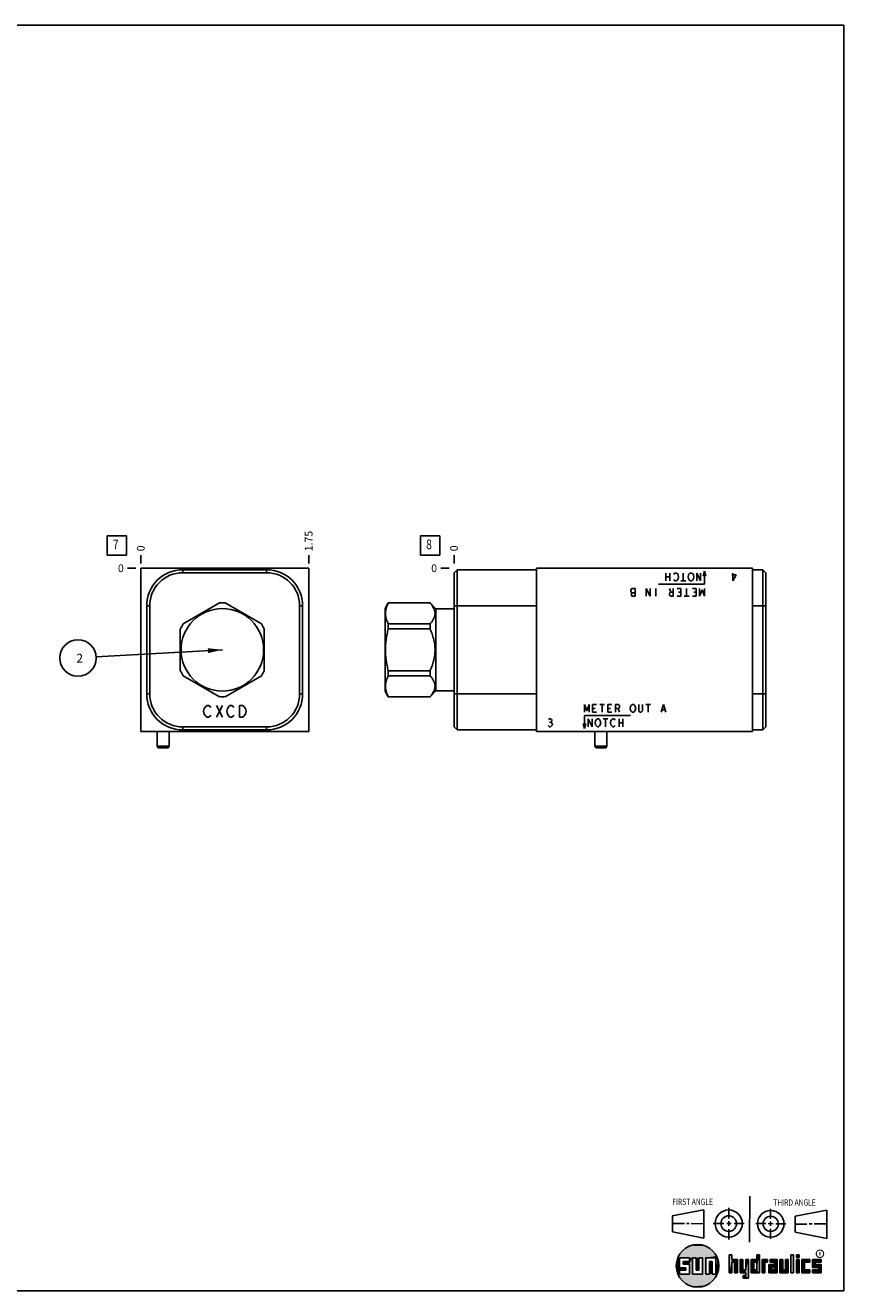
# Model space of a CAD drawing. Units: inches. Extents: x 0.3 to 21.7, y 0.3 to 16.7.
# Drawn here: x 11.1 to 21.7, y 0.3 to 16.7 of the extents above; entities that cross this region are included whole.
import ezdxf

# ---------------------------------------------------------------- set-up
doc = ezdxf.new("R2010")
doc.units = ezdxf.units.IN
doc.header["$LTSCALE"] = 1.21
doc.header["$MEASUREMENT"] = 0
doc.layers.get('0').update_dxf_attribs({"linetype": 'CONTINUOUS'})
doc.styles.get("Standard").update_dxf_attribs({"font": 'txt', "width": 0.8})
doc.styles.add('TEXTSTYLE_2', font='txt', dxfattribs={"width": 1.125})
doc.dimstyles.new('DIMSTYLE_1', dxfattribs={"dimtxt": 0.1, "dimasz": 0.1875, "dimexe": 0.125, "dimexo": 0.0625, "dimgap": 0.025, "dimtad": 0, "dimtih": 1, "dimtoh": 1, "dimlfac": 0.80379, "dimzin": 4, "dimdsep": 46, "dimtxsty": 'STANDARD', "dimblk": '_FILLED', "dimblk1": '_FILLED', "dimblk2": '_FILLED', "dimcen": 0.09, "dimadec": 0, "dimazin": 0, "dimtfac": 1, "dimtofl": 0, "dimtmove": 0, "dimatfit": 3, "dimldrblk": '_FILLED', "dimfxl": 1, "dimtolj": 1, "dimtzin": 4, "dimarcsym": 0})
doc.dimstyles.new('DIMSTYLE_2', dxfattribs={"dimtxt": 0.1, "dimasz": 0.1875, "dimexe": 0.125, "dimexo": 0.0625, "dimgap": 0.025, "dimtad": 0, "dimtih": 1, "dimtoh": 1, "dimdec": 0, "dimlfac": 0.80379, "dimzin": 4, "dimdsep": 46, "dimtxsty": 'STANDARD', "dimblk": '_FILLED', "dimblk1": '_FILLED', "dimblk2": '_FILLED', "dimcen": 0.09, "dimadec": 0, "dimazin": 0, "dimtfac": 1, "dimtdec": 0, "dimtofl": 0, "dimtmove": 0, "dimatfit": 3, "dimldrblk": '_FILLED', "dimfxl": 1, "dimtolj": 1, "dimtzin": 4, "dimarcsym": 0})
doc.dimstyles.get("Standard").update_dxf_attribs({"dimtxt": 0.1, "dimasz": 0.1875, "dimexe": 0.125, "dimexo": 0.0625, "dimgap": 0.09, "dimtad": 0, "dimtih": 1, "dimtoh": 1, "dimdec": 3, "dimzin": 4, "dimdsep": 46, "dimtxsty": 'STANDARD', "dimblk": '_FILLED', "dimblk1": '_FILLED', "dimblk2": '_FILLED', "dimcen": 0.09, "dimadec": 0, "dimazin": 0, "dimtp": 0.001, "dimtm": 0.001, "dimtfac": 1, "dimtdec": 3, "dimtofl": 0, "dimtmove": 0, "dimatfit": 3, "dimldrblk": '_FILLED', "dimfxl": 1, "dimtolj": 1, "dimtzin": 4, "dimarcsym": 0})

# ---------------------------------------------------------------- blocks, each defined once
blk = doc.blocks.new('SUN_FIRST_THIRD_ANGLE_BL0', base_point=(20.483, 1.228))
at = {"color": 7, "linetype": 'CONTINUOUS'}
for p, q in [((20.481, 1.528), (20.478, 0.929)), ((19.477, 1.271), (19.886, 1.35)), ((19.886, 1.35), (19.884, 0.984)), ((20.209, 1.375), (20.208, 1.237)), ((20.75, 1.233), (20.75, 1.363)), ((21.071, 1.269), (21.48, 1.344)), ((21.48, 1.344), (21.48, 0.977)), ((19.478, 1.065), (19.479, 1.271)), ((19.478, 1.172), (19.635, 1.171)), ((19.661, 1.171), (19.696, 1.171)), ((19.721, 1.17), (19.886, 1.169)), ((20.008, 1.174), (20.146, 1.173)), ((20.184, 1.172), (20.239, 1.171)), ((20.209, 1.201), (20.209, 1.142)), ((20.277, 1.171), (20.409, 1.17)), ((20.689, 1.17), (20.559, 1.17)), ((20.718, 1.17), (20.784, 1.167)), ((20.75, 1.198), (20.75, 1.142)), ((20.819, 1.168), (20.949, 1.168)), ((21.071, 1.269), (21.07, 1.061)), ((21.222, 1.165), (21.073, 1.165)), ((21.289, 1.168), (21.252, 1.168)), ((21.48, 1.168), (21.317, 1.168)), ((19.884, 0.984), (19.478, 1.065)), ((20.21, 1.1), (20.209, 0.963)), ((20.751, 1.105), (20.751, 0.975)), ((21.48, 0.977), (21.07, 1.061))]:
    blk.add_line(p, q, dxfattribs=at)
for centre, radius in [((20.208, 1.171), 0.176), ((20.752, 1.168), 0.172), ((20.208, 1.171), 0.101), ((20.752, 1.168), 0.0985)]:
    blk.add_circle(centre, radius, dxfattribs=at)
at = {"color": 2, "linetype": 'CONTINUOUS', "width": 0.8}
for s, p in [('FIRST ANGLE', (19.476, 1.413)), ('THIRD ANGLE', (20.785, 1.404))]:
    blk.add_text(s, height=0.08, dxfattribs=at).set_placement(p)
blk = doc.blocks.new('*D4')
at = {"color": 2, "linetype": 'CONTINUOUS'}
blk.add_line((14.763, 9.726), (14.763, 9.833), dxfattribs=at)
at = {"color": 2, "linetype": 'CONTINUOUS', "insert": (14.713, 9.883), "char_height": 0.1, "width": 0.32, "attachment_point": 1, "rotation": 90, "line_spacing_factor": 0.9}
blk.add_mtext('1.75', dxfattribs=at)
blk = doc.blocks.new('_FILLED')
at = {"color": 0, "linetype": 'BYBLOCK'}
blk.add_solid([(0, 0), (-1, 0.167), (-1, -0.167)], dxfattribs=at)
blk = doc.blocks.new('*D5')
at = {"color": 2, "linetype": 'CONTINUOUS'}
blk.add_line((12.586, 9.726), (12.586, 9.833), dxfattribs=at)
at = {"color": 2, "linetype": 'CONTINUOUS', "insert": (12.536, 9.883), "char_height": 0.1, "width": 0.08, "attachment_point": 1, "rotation": 90, "line_spacing_factor": 0.9}
blk.add_mtext('0', dxfattribs=at)
blk = doc.blocks.new('*D6')
at = {"color": 2, "linetype": 'CONTINUOUS'}
blk.add_line((12.524, 9.663), (12.416, 9.663), dxfattribs=at)
at = {"color": 2, "linetype": 'CONTINUOUS', "insert": (12.366, 9.713), "char_height": 0.1, "width": 0.08, "attachment_point": 3, "line_spacing_factor": 0.9}
blk.add_mtext('0', dxfattribs=at)
blk = doc.blocks.new('*D21')
at = {"color": 2, "linetype": 'CONTINUOUS'}
blk.add_line((16.647, 9.726), (16.647, 9.833), dxfattribs=at)
at = {"color": 2, "linetype": 'CONTINUOUS', "insert": (16.597, 9.883), "char_height": 0.1, "width": 0.08, "attachment_point": 1, "rotation": 90, "line_spacing_factor": 0.9}
blk.add_mtext('0', dxfattribs=at)
blk = doc.blocks.new('*D22')
at = {"color": 2, "linetype": 'CONTINUOUS'}
blk.add_line((16.585, 9.663), (16.477, 9.663), dxfattribs=at)
at = {"color": 2, "linetype": 'CONTINUOUS', "insert": (16.427, 9.713), "char_height": 0.1, "width": 0.08, "attachment_point": 3, "line_spacing_factor": 0.9}
blk.add_mtext('0', dxfattribs=at)
blk = doc.blocks.new('SUN_FACENUMBER_BL3', base_point=(12.276, 9.959))
at = {"color": 2, "linetype": 'CONTINUOUS'}
for p, q in [((12.151, 10.084), (12.401, 10.084)), ((12.151, 9.834), (12.151, 10.084)), ((12.401, 10.084), (12.401, 9.834)), ((12.401, 9.834), (12.151, 9.834))]:
    blk.add_line(p, q, dxfattribs=at)
at = {"color": 2, "linetype": 'CONTINUOUS', "width": 0.8}
blk.add_text('7', height=0.125, dxfattribs=at).set_placement((12.224, 9.91))
blk = doc.blocks.new('SUN_NBOMBALLOON_BL4', base_point=(11.772, 8.5))
at = {"color": 2, "linetype": 'CONTINUOUS'}
blk.add_circle((11.772, 8.5), 0.236, dxfattribs=at)
at = {"color": 2, "linetype": 'CONTINUOUS', "insert": (11.751, 8.555), "char_height": 0.115, "width": 0.092, "attachment_point": 1, "line_spacing_factor": 0.9}
blk.add_mtext('2', dxfattribs=at)
blk = doc.blocks.new('SUN_FACENUMBER_BL7', base_point=(16.337, 9.959))
at = {"color": 2, "linetype": 'CONTINUOUS'}
for p, q in [((16.212, 10.084), (16.462, 10.084)), ((16.212, 9.834), (16.212, 10.084)), ((16.462, 10.084), (16.462, 9.834)), ((16.462, 9.834), (16.212, 9.834))]:
    blk.add_line(p, q, dxfattribs=at)
at = {"color": 2, "linetype": 'CONTINUOUS', "width": 0.8}
blk.add_text('8', height=0.125, dxfattribs=at).set_placement((16.285, 9.91))

msp = doc.modelspace()

# ---------------------------------------------------------------- linework, layer by layer
at = {"color": 7, "linetype": 'CONTINUOUS'}
for p, q in [((0.301, 16.699), (21.699, 16.699)), ((21.699, 0.301), (21.699, 16.699)), ((12.586, 9.663), (12.586, 7.548)), ((12.586, 9.663), (14.763, 9.663)), ((13.13, 9.605), (13.13, 9.643)), ((13.13, 9.643), (14.218, 9.643)), ((13.13, 9.605), (14.218, 9.605)), ((14.218, 9.605), (14.218, 9.643)), ((14.763, 9.663), (14.763, 7.548)), ((16.647, 9.605), (16.686, 9.643)), ((16.647, 9.605), (16.647, 7.607)), ((16.686, 9.643), (16.686, 7.568)), ((16.686, 9.643), (17.716, 9.643)), ((17.716, 9.663), (17.716, 7.548)), ((20.515, 9.663), (17.716, 9.663)), ((20.515, 9.663), (20.515, 7.548)), ((20.652, 9.643), (20.515, 9.643)), ((20.652, 7.568), (20.652, 9.643)), ((20.691, 9.605), (20.652, 9.643)), ((20.691, 7.607), (20.691, 9.605)), ((13.607, 9.213), (13.136, 8.941)), ((14.151, 8.941), (13.68, 9.213)), ((15.795, 9.214), (15.753, 9.141)), ((15.795, 9.213), (15.795, 9.214)), ((16.337, 9.214), (15.795, 9.214)), ((16.337, 9.213), (15.795, 9.213)), ((16.337, 9.214), (16.337, 9.213)), ((16.413, 9.138), (16.337, 9.214)), ((12.663, 8.035), (12.663, 9.177)), ((12.702, 9.177), (12.663, 9.177)), ((12.702, 8.035), (12.702, 9.177)), ((14.646, 9.177), (14.685, 9.177)), ((14.646, 9.177), (14.646, 8.035)), ((14.685, 9.177), (14.685, 8.035)), ((15.753, 8.071), (15.753, 9.141)), ((16.413, 9.138), (16.413, 8.074)), ((16.647, 9.138), (16.413, 9.138)), ((16.647, 9.177), (17.716, 9.177)), ((20.691, 9.177), (20.515, 9.177)), ((13.099, 8.877), (13.099, 8.334)), ((14.188, 8.334), (14.188, 8.877)), ((15.795, 8.877), (15.795, 8.941)), ((16.337, 8.941), (15.795, 8.941)), ((16.337, 8.877), (15.795, 8.877)), ((16.337, 8.941), (16.337, 8.877)), ((13.136, 8.27), (13.607, 7.998)), ((13.68, 7.998), (14.151, 8.27)), ((15.795, 8.27), (15.795, 8.334)), ((16.337, 8.334), (15.795, 8.334)), ((16.337, 8.27), (15.795, 8.27)), ((16.337, 8.334), (16.337, 8.27)), ((15.795, 7.997), (15.753, 8.071)), ((16.413, 8.074), (16.337, 7.997)), ((16.647, 8.074), (16.413, 8.074)), ((12.702, 8.035), (12.663, 8.035)), ((14.646, 8.035), (14.685, 8.035)), ((15.795, 7.997), (15.795, 7.998)), ((16.337, 7.998), (15.795, 7.998)), ((16.337, 7.997), (15.795, 7.997)), ((16.337, 7.998), (16.337, 7.997)), ((16.647, 8.035), (17.716, 8.035)), ((20.691, 8.035), (20.515, 8.035)), ((12.586, 7.548), (14.763, 7.548)), ((12.799, 7.548), (12.799, 7.357)), ((12.955, 7.548), (12.955, 7.357)), ((14.218, 7.607), (13.13, 7.607)), ((13.13, 7.607), (13.13, 7.568)), ((14.218, 7.568), (13.13, 7.568)), ((14.218, 7.607), (14.218, 7.568)), ((16.647, 7.607), (16.686, 7.568)), ((17.716, 7.568), (16.686, 7.568)), ((20.515, 7.548), (17.716, 7.548)), ((18.474, 7.548), (18.474, 7.357)), ((18.63, 7.548), (18.63, 7.357)), ((20.652, 7.568), (20.515, 7.568)), ((20.691, 7.607), (20.652, 7.568)), ((12.799, 7.357), (12.813, 7.337)), ((12.955, 7.357), (12.799, 7.357)), ((12.941, 7.337), (12.813, 7.337)), ((12.955, 7.357), (12.941, 7.337)), ((18.474, 7.357), (18.63, 7.357)), ((18.474, 7.357), (18.488, 7.337)), ((18.488, 7.337), (18.616, 7.337)), ((18.63, 7.357), (18.616, 7.337)), ((19.7, 0.728), (19.569, 0.728)), ((19.569, 0.728), (19.569, 0.598)), ((19.617, 0.68), (19.7, 0.68)), ((19.617, 0.647), (19.617, 0.68)), ((19.7, 0.68), (19.7, 0.728)), ((19.787, 0.728), (19.738, 0.728)), ((19.738, 0.728), (19.738, 0.517)), ((19.787, 0.566), (19.787, 0.728)), ((19.869, 0.728), (19.82, 0.728)), ((19.82, 0.728), (19.82, 0.566)), ((19.869, 0.517), (19.869, 0.728)), ((19.91, 0.728), (20.041, 0.728)), ((19.91, 0.728), (19.91, 0.517)), ((19.992, 0.68), (19.959, 0.68)), ((19.959, 0.68), (19.959, 0.517)), ((19.992, 0.517), (19.992, 0.68)), ((20.041, 0.728), (20.041, 0.517)), ((20.25, 0.766), (20.214, 0.766)), ((20.214, 0.766), (20.214, 0.534)), ((20.25, 0.707), (20.25, 0.766)), ((20.321, 0.707), (20.25, 0.707)), ((20.25, 0.672), (20.285, 0.672)), ((20.25, 0.534), (20.25, 0.672)), ((20.285, 0.672), (20.285, 0.534)), ((20.321, 0.534), (20.321, 0.707)), ((20.392, 0.707), (20.356, 0.707)), ((20.356, 0.707), (20.356, 0.534)), ((20.392, 0.57), (20.392, 0.707)), ((20.463, 0.707), (20.428, 0.707)), ((20.428, 0.707), (20.428, 0.57)), ((20.463, 0.464), (20.463, 0.707)), ((20.571, 0.707), (20.5, 0.707)), ((20.5, 0.707), (20.5, 0.534)), ((20.535, 0.672), (20.571, 0.672)), ((20.535, 0.672), (20.535, 0.57)), ((20.606, 0.766), (20.571, 0.766)), ((20.571, 0.766), (20.571, 0.707)), ((20.571, 0.672), (20.571, 0.57)), ((20.606, 0.534), (20.606, 0.766)), ((20.713, 0.707), (20.642, 0.707)), ((20.642, 0.707), (20.642, 0.534)), ((20.677, 0.672), (20.713, 0.672)), ((20.677, 0.534), (20.677, 0.672)), ((20.713, 0.672), (20.713, 0.707)), ((20.837, 0.707), (20.746, 0.707)), ((20.746, 0.707), (20.746, 0.672)), ((20.746, 0.672), (20.801, 0.672)), ((20.801, 0.672), (20.801, 0.641)), ((20.837, 0.534), (20.837, 0.707)), ((20.908, 0.707), (20.872, 0.707)), ((20.872, 0.707), (20.872, 0.534)), ((20.908, 0.57), (20.908, 0.707)), ((20.979, 0.707), (20.943, 0.707)), ((20.943, 0.707), (20.943, 0.57)), ((20.979, 0.534), (20.979, 0.707)), ((21.05, 0.766), (21.014, 0.766)), ((21.014, 0.766), (21.014, 0.534)), ((21.05, 0.534), (21.05, 0.766)), ((21.121, 0.766), (21.085, 0.766)), ((21.085, 0.766), (21.085, 0.731)), ((21.085, 0.731), (21.121, 0.731)), ((21.121, 0.707), (21.085, 0.707)), ((21.085, 0.707), (21.085, 0.534)), ((21.121, 0.731), (21.121, 0.766)), ((21.121, 0.534), (21.121, 0.707)), ((21.259, 0.707), (21.156, 0.707)), ((21.156, 0.707), (21.156, 0.534)), ((21.192, 0.672), (21.259, 0.672)), ((21.192, 0.57), (21.192, 0.672)), ((21.259, 0.672), (21.259, 0.707)), ((21.407, 0.707), (21.294, 0.707)), ((21.294, 0.707), (21.294, 0.603)), ((21.33, 0.672), (21.407, 0.672)), ((21.33, 0.639), (21.33, 0.672)), ((21.407, 0.672), (21.407, 0.707)), ((19.569, 0.598), (19.651, 0.598)), ((19.651, 0.566), (19.569, 0.566)), ((19.569, 0.566), (19.569, 0.517)), ((19.569, 0.517), (19.7, 0.517)), ((19.7, 0.647), (19.617, 0.647)), ((19.651, 0.598), (19.651, 0.566)), ((19.7, 0.517), (19.7, 0.647)), ((19.738, 0.517), (19.869, 0.517)), ((19.82, 0.566), (19.787, 0.566)), ((19.959, 0.517), (19.91, 0.517)), ((20.041, 0.517), (19.992, 0.517)), ((20.214, 0.534), (20.25, 0.534)), ((20.285, 0.534), (20.321, 0.534)), ((20.356, 0.534), (20.428, 0.534)), ((20.428, 0.57), (20.392, 0.57)), ((20.428, 0.499), (20.394, 0.499)), ((20.394, 0.499), (20.394, 0.463)), ((20.428, 0.534), (20.428, 0.499)), ((20.5, 0.534), (20.606, 0.534)), ((20.571, 0.57), (20.535, 0.57)), ((20.642, 0.534), (20.677, 0.534)), ((20.801, 0.641), (20.73, 0.641)), ((20.73, 0.641), (20.73, 0.534)), ((20.73, 0.534), (20.837, 0.534)), ((20.801, 0.605), (20.766, 0.605)), ((20.766, 0.605), (20.766, 0.57)), ((20.766, 0.57), (20.801, 0.57)), ((20.801, 0.57), (20.801, 0.605)), ((20.872, 0.534), (20.979, 0.534)), ((20.943, 0.57), (20.908, 0.57)), ((21.014, 0.534), (21.05, 0.534)), ((21.085, 0.534), (21.121, 0.534)), ((21.156, 0.534), (21.259, 0.534)), ((21.259, 0.57), (21.192, 0.57)), ((21.259, 0.534), (21.259, 0.57)), ((21.294, 0.603), (21.371, 0.603)), ((21.371, 0.57), (21.294, 0.57)), ((21.294, 0.57), (21.294, 0.534)), ((21.294, 0.534), (21.407, 0.534)), ((21.407, 0.639), (21.33, 0.639)), ((21.371, 0.603), (21.371, 0.57)), ((21.407, 0.534), (21.407, 0.639)), ((20.394, 0.463), (20.463, 0.464)), ((0.301, 0.301), (21.699, 0.301))]:
    msp.add_line(p, q, dxfattribs=at)
at = {"color": 4, "linetype": 'CONTINUOUS'}
for p, q in [((19.395, 9.502), (19.395, 9.601)), ((19.445, 9.551), (19.395, 9.551)), ((19.445, 9.502), (19.445, 9.601)), ((19.495, 9.584), (19.501, 9.593)), ((19.501, 9.51), (19.495, 9.518)), ((19.501, 9.593), (19.514, 9.601)), ((19.514, 9.601), (19.526, 9.601)), ((19.526, 9.601), (19.539, 9.593)), ((19.539, 9.593), (19.551, 9.576)), ((19.551, 9.526), (19.539, 9.51)), ((19.551, 9.576), (19.557, 9.551)), ((19.557, 9.551), (19.551, 9.526)), ((19.619, 9.502), (19.619, 9.601)), ((19.682, 9.551), (19.688, 9.576)), ((19.688, 9.526), (19.682, 9.551)), ((19.688, 9.576), (19.7, 9.593)), ((19.7, 9.51), (19.688, 9.526)), ((19.7, 9.593), (19.713, 9.601)), ((19.713, 9.601), (19.725, 9.601)), ((19.725, 9.601), (19.738, 9.593)), ((19.738, 9.593), (19.75, 9.576)), ((19.75, 9.526), (19.738, 9.51)), ((19.75, 9.576), (19.756, 9.551)), ((19.756, 9.551), (19.75, 9.526)), ((19.794, 9.601), (19.794, 9.502)), ((19.843, 9.502), (19.794, 9.601)), ((19.843, 9.601), (19.843, 9.502)), ((19.893, 9.626), (19.875, 9.559)), ((19.893, 9.626), (19.893, 9.457)), ((19.893, 9.626), (19.911, 9.559)), ((20.304, 9.576), (20.248, 9.576)), ((20.26, 9.601), (20.26, 9.502)), ((20.26, 9.502), (20.304, 9.576)), ((18.954, 9.402), (18.941, 9.385)), ((18.941, 9.385), (18.941, 9.361)), ((18.941, 9.361), (18.954, 9.344)), ((18.997, 9.402), (18.954, 9.402)), ((18.997, 9.302), (18.997, 9.402)), ((19.14, 9.402), (19.14, 9.302)), ((19.19, 9.302), (19.14, 9.402)), ((19.19, 9.402), (19.19, 9.302)), ((19.265, 9.302), (19.265, 9.402)), ((19.893, 9.457), (19.296, 9.457)), ((19.458, 9.352), (19.439, 9.402)), ((19.445, 9.344), (19.458, 9.352)), ((19.458, 9.352), (19.489, 9.352)), ((19.489, 9.402), (19.489, 9.302)), ((19.514, 9.502), (19.501, 9.51)), ((19.526, 9.502), (19.514, 9.502)), ((19.539, 9.51), (19.526, 9.502)), ((19.539, 9.402), (19.588, 9.402)), ((19.588, 9.352), (19.557, 9.352)), ((19.651, 9.502), (19.588, 9.502)), ((19.588, 9.402), (19.588, 9.302)), ((19.663, 9.302), (19.663, 9.402)), ((19.713, 9.502), (19.7, 9.51)), ((19.725, 9.502), (19.713, 9.502)), ((19.738, 9.51), (19.725, 9.502)), ((19.738, 9.402), (19.787, 9.402)), ((19.787, 9.352), (19.756, 9.352)), ((19.787, 9.402), (19.787, 9.302)), ((19.831, 9.302), (19.831, 9.402)), ((19.862, 9.385), (19.831, 9.302)), ((19.893, 9.302), (19.862, 9.385)), ((19.893, 9.402), (19.893, 9.302)), ((18.954, 9.344), (18.948, 9.336)), ((18.948, 9.336), (18.948, 9.311)), ((18.948, 9.311), (18.954, 9.302)), ((18.997, 9.344), (18.954, 9.344)), ((18.954, 9.302), (18.997, 9.302)), ((19.439, 9.336), (19.445, 9.344)), ((19.439, 9.319), (19.439, 9.336)), ((19.445, 9.311), (19.439, 9.319)), ((19.458, 9.302), (19.445, 9.311)), ((19.489, 9.302), (19.458, 9.302)), ((19.588, 9.302), (19.539, 9.302)), ((19.694, 9.302), (19.632, 9.302)), ((19.787, 9.302), (19.738, 9.302)), ((13.41, 7.847), (13.429, 7.872)), ((13.429, 7.872), (13.448, 7.884)), ((13.448, 7.884), (13.466, 7.884)), ((13.466, 7.884), (13.485, 7.872)), ((13.485, 7.872), (13.494, 7.859)), ((13.569, 7.884), (13.644, 7.735)), ((13.569, 7.735), (13.644, 7.884)), ((13.709, 7.847), (13.728, 7.872)), ((13.728, 7.872), (13.746, 7.884)), ((13.746, 7.884), (13.765, 7.884)), ((13.765, 7.884), (13.784, 7.872)), ((13.784, 7.872), (13.793, 7.859)), ((13.868, 7.884), (13.905, 7.884)), ((13.868, 7.735), (13.868, 7.884)), ((13.905, 7.884), (13.924, 7.872)), ((13.924, 7.872), (13.942, 7.847)), ((18.338, 7.897), (18.369, 7.814)), ((18.338, 7.797), (18.338, 7.897)), ((18.369, 7.814), (18.4, 7.897)), ((18.4, 7.897), (18.4, 7.797)), ((18.444, 7.897), (18.493, 7.897)), ((18.444, 7.797), (18.444, 7.897)), ((18.537, 7.897), (18.599, 7.897)), ((18.568, 7.897), (18.568, 7.797)), ((18.643, 7.897), (18.693, 7.897)), ((18.643, 7.797), (18.643, 7.897)), ((18.742, 7.897), (18.773, 7.897)), ((18.742, 7.797), (18.742, 7.897)), ((18.773, 7.897), (18.786, 7.888)), ((18.786, 7.888), (18.792, 7.88)), ((18.792, 7.88), (18.792, 7.863)), ((18.929, 7.847), (18.935, 7.872)), ((18.935, 7.872), (18.948, 7.888)), ((18.948, 7.888), (18.96, 7.897)), ((18.96, 7.897), (18.972, 7.897)), ((18.972, 7.897), (18.985, 7.888)), ((18.985, 7.888), (18.997, 7.872)), ((18.997, 7.872), (19.004, 7.847)), ((19.041, 7.814), (19.041, 7.897)), ((19.091, 7.897), (19.091, 7.814)), ((19.134, 7.897), (19.196, 7.897)), ((19.165, 7.897), (19.165, 7.797)), ((19.333, 7.797), (19.364, 7.897)), ((19.364, 7.897), (19.395, 7.797)), ((13.401, 7.81), (13.41, 7.847)), ((13.41, 7.772), (13.401, 7.81)), ((13.429, 7.747), (13.41, 7.772)), ((13.448, 7.735), (13.429, 7.747)), ((13.466, 7.735), (13.448, 7.735)), ((13.485, 7.747), (13.466, 7.735)), ((13.494, 7.76), (13.485, 7.747)), ((13.7, 7.81), (13.709, 7.847)), ((13.709, 7.772), (13.7, 7.81)), ((13.728, 7.747), (13.709, 7.772)), ((13.746, 7.735), (13.728, 7.747)), ((13.765, 7.735), (13.746, 7.735)), ((13.784, 7.747), (13.765, 7.735)), ((13.793, 7.76), (13.784, 7.747)), ((13.905, 7.735), (13.868, 7.735)), ((13.924, 7.747), (13.905, 7.735)), ((13.942, 7.772), (13.924, 7.747)), ((13.942, 7.847), (13.952, 7.81)), ((13.952, 7.81), (13.942, 7.772)), ((17.873, 7.702), (17.885, 7.71)), ((17.885, 7.71), (17.898, 7.71)), ((17.898, 7.71), (17.91, 7.702)), ((18.338, 7.755), (18.935, 7.755)), ((18.338, 7.586), (18.338, 7.755)), ((18.388, 7.71), (18.438, 7.61)), ((18.388, 7.61), (18.388, 7.71)), ((18.438, 7.61), (18.438, 7.71)), ((18.444, 7.847), (18.475, 7.847)), ((18.493, 7.797), (18.444, 7.797)), ((18.493, 7.702), (18.506, 7.71)), ((18.506, 7.71), (18.518, 7.71)), ((18.518, 7.71), (18.531, 7.702)), ((18.581, 7.71), (18.643, 7.71)), ((18.612, 7.71), (18.612, 7.61)), ((18.643, 7.847), (18.674, 7.847)), ((18.693, 7.797), (18.643, 7.797)), ((18.693, 7.702), (18.705, 7.71)), ((18.705, 7.71), (18.717, 7.71)), ((18.717, 7.71), (18.73, 7.702)), ((18.773, 7.847), (18.742, 7.847)), ((18.786, 7.855), (18.773, 7.847)), ((18.773, 7.847), (18.792, 7.797)), ((18.792, 7.863), (18.786, 7.855)), ((18.786, 7.71), (18.786, 7.61)), ((18.836, 7.71), (18.836, 7.61)), ((18.935, 7.822), (18.929, 7.847)), ((18.948, 7.805), (18.935, 7.822)), ((18.96, 7.797), (18.948, 7.805)), ((18.972, 7.797), (18.96, 7.797)), ((18.985, 7.805), (18.972, 7.797)), ((18.997, 7.822), (18.985, 7.805)), ((19.004, 7.847), (18.997, 7.822)), ((19.047, 7.805), (19.041, 7.814)), ((19.06, 7.797), (19.047, 7.805)), ((19.072, 7.797), (19.06, 7.797)), ((19.084, 7.805), (19.072, 7.797)), ((19.091, 7.814), (19.084, 7.805)), ((19.346, 7.83), (19.383, 7.83)), ((17.873, 7.619), (17.866, 7.627)), ((17.885, 7.61), (17.873, 7.619)), ((17.885, 7.669), (17.898, 7.669)), ((17.898, 7.61), (17.885, 7.61)), ((17.91, 7.677), (17.898, 7.669)), ((17.898, 7.669), (17.91, 7.66)), ((17.91, 7.619), (17.898, 7.61)), ((17.91, 7.702), (17.916, 7.693)), ((17.916, 7.685), (17.91, 7.677)), ((17.91, 7.66), (17.922, 7.644)), ((17.922, 7.635), (17.91, 7.619)), ((17.916, 7.693), (17.916, 7.685)), ((17.922, 7.644), (17.922, 7.635)), ((18.338, 7.586), (18.32, 7.652)), ((18.338, 7.586), (18.356, 7.652)), ((18.475, 7.66), (18.481, 7.685)), ((18.481, 7.635), (18.475, 7.66)), ((18.481, 7.685), (18.493, 7.702)), ((18.493, 7.619), (18.481, 7.635)), ((18.506, 7.61), (18.493, 7.619)), ((18.518, 7.61), (18.506, 7.61)), ((18.531, 7.619), (18.518, 7.61)), ((18.531, 7.702), (18.543, 7.685)), ((18.543, 7.635), (18.531, 7.619)), ((18.543, 7.685), (18.549, 7.66)), ((18.549, 7.66), (18.543, 7.635)), ((18.674, 7.66), (18.68, 7.685)), ((18.68, 7.635), (18.674, 7.66)), ((18.68, 7.685), (18.693, 7.702)), ((18.693, 7.619), (18.68, 7.635)), ((18.705, 7.61), (18.693, 7.619)), ((18.717, 7.61), (18.705, 7.61)), ((18.73, 7.619), (18.717, 7.61)), ((18.73, 7.702), (18.736, 7.693)), ((18.736, 7.627), (18.73, 7.619)), ((18.786, 7.66), (18.836, 7.66))]:
    msp.add_line(p, q, dxfattribs=at)
at = {"color": 2, "linetype": 'CONTINUOUS', "const_width": 0.0141}
msp.add_lwpolyline([(21.343, 0.78, 1), (21.439, 0.78, 1)], format="xyb", close=True, dxfattribs=at)
at = {"color": 7, "linetype": 'CONTINUOUS'}
for centre, radius in [((13.644, 8.606), 0.535), ((19.804, 0.623), 0.276)]:
    msp.add_circle(centre, radius, dxfattribs=at)
for centre, radius, start, end in [((13.13, 9.177), 0.467, 90, 180), ((13.13, 9.177), 0.428, 90, 180), ((14.218, 9.177), 0.467, 0, 90), ((14.218, 9.177), 0.428, 0, 90), ((13.644, 8.606), 0.608, 86.528, 93.472), ((13.644, 8.606), 0.608, 146.528, 153.472), ((13.644, 8.606), 0.608, 26.528, 33.472), ((13.644, 8.606), 0.608, 206.528, 213.472), ((13.644, 8.606), 0.608, 326.528, 333.472), ((13.13, 8.035), 0.467, 180, 270), ((13.13, 8.035), 0.428, 180, 270), ((13.644, 8.606), 0.608, 266.528, 273.472), ((14.218, 8.035), 0.467, 270, 360), ((14.218, 8.035), 0.428, 270, 360)]:
    msp.add_arc(centre, radius, start, end, dxfattribs=at)
for points, knots in [([(15.795, 8.941), (15.792, 8.947), (15.787, 8.958), (15.78, 8.975), (15.773, 8.992), (15.768, 9.009), (15.764, 9.026), (15.76, 9.043), (15.759, 9.057), (15.758, 9.069), (15.758, 9.077), (15.758, 9.086), (15.759, 9.097), (15.76, 9.112), (15.764, 9.129), (15.768, 9.146), (15.773, 9.163), (15.78, 9.18), (15.787, 9.196), (15.792, 9.207), (15.795, 9.213)], [0, 0, 0, 0, 0.065369, 0.12978, 0.19325, 0.255838, 0.317643, 0.378807, 0.439517, 0.469773, 0.5, 0.530227, 0.560483, 0.621193, 0.682357, 0.744162, 0.80675, 0.87022, 0.934631, 1, 1, 1, 1]), ([(16.337, 8.941), (16.342, 8.947), (16.348, 8.955), (16.357, 8.966), (16.365, 8.976), (16.374, 8.99), (16.382, 9.005), (16.387, 9.016), (16.391, 9.025), (16.394, 9.033), (16.396, 9.042), (16.398, 9.051), (16.4, 9.06), (16.401, 9.068), (16.401, 9.077), (16.401, 9.086), (16.4, 9.095), (16.398, 9.104), (16.396, 9.112), (16.394, 9.121), (16.391, 9.13), (16.387, 9.138), (16.382, 9.15), (16.374, 9.164), (16.365, 9.178), (16.357, 9.189), (16.348, 9.2), (16.342, 9.208), (16.337, 9.213)], [0, 0, 0, 0, 0.069105, 0.102929, 0.136246, 0.201313, 0.2643, 0.295048, 0.325327, 0.355174, 0.384637, 0.413777, 0.442664, 0.471376, 0.5, 0.528624, 0.557336, 0.586223, 0.615363, 0.644826, 0.674673, 0.704952, 0.7357, 0.798687, 0.863754, 0.897071, 0.930895, 1, 1, 1, 1]), ([(15.795, 8.334), (15.789, 8.356), (15.782, 8.39), (15.773, 8.435), (15.768, 8.469), (15.764, 8.503), (15.76, 8.537), (15.759, 8.571), (15.758, 8.606), (15.759, 8.64), (15.76, 8.674), (15.764, 8.709), (15.768, 8.743), (15.773, 8.777), (15.782, 8.822), (15.789, 8.855), (15.795, 8.877)], [0, 0, 0, 0, 0.124991, 0.187492, 0.249993, 0.312495, 0.374996, 0.437498, 0.5, 0.562502, 0.625004, 0.687505, 0.750007, 0.812508, 0.875009, 1, 1, 1, 1]), ([(16.337, 8.334), (16.342, 8.345), (16.349, 8.361), (16.357, 8.383), (16.365, 8.405), (16.374, 8.433), (16.384, 8.466), (16.391, 8.501), (16.396, 8.53), (16.398, 8.553), (16.4, 8.571), (16.401, 8.588), (16.401, 8.606), (16.401, 8.623), (16.4, 8.641), (16.398, 8.658), (16.396, 8.682), (16.391, 8.711), (16.384, 8.745), (16.374, 8.779), (16.365, 8.807), (16.357, 8.829), (16.349, 8.851), (16.342, 8.867), (16.337, 8.877)], [0, 0, 0, 0, 0.062497, 0.093748, 0.124999, 0.187496, 0.249994, 0.312492, 0.374989, 0.406242, 0.437495, 0.468747, 0.5, 0.531253, 0.562505, 0.593758, 0.625011, 0.687508, 0.750006, 0.812504, 0.875001, 0.906252, 0.937503, 1, 1, 1, 1]), ([(15.795, 7.998), (15.792, 8.004), (15.787, 8.015), (15.78, 8.032), (15.773, 8.049), (15.768, 8.066), (15.764, 8.083), (15.76, 8.1), (15.759, 8.114), (15.758, 8.126), (15.758, 8.134), (15.758, 8.143), (15.759, 8.154), (15.76, 8.169), (15.764, 8.186), (15.768, 8.203), (15.773, 8.22), (15.78, 8.237), (15.787, 8.254), (15.792, 8.265), (15.795, 8.27)], [0, 0, 0, 0, 0.065369, 0.12978, 0.19325, 0.255838, 0.317643, 0.378807, 0.439517, 0.469773, 0.5, 0.530227, 0.560483, 0.621193, 0.682357, 0.744162, 0.80675, 0.87022, 0.934631, 1, 1, 1, 1]), ([(16.337, 7.998), (16.342, 8.004), (16.348, 8.012), (16.357, 8.023), (16.365, 8.034), (16.374, 8.047), (16.382, 8.062), (16.387, 8.073), (16.391, 8.082), (16.394, 8.091), (16.396, 8.099), (16.398, 8.108), (16.4, 8.117), (16.401, 8.126), (16.401, 8.134), (16.401, 8.143), (16.4, 8.152), (16.398, 8.161), (16.396, 8.169), (16.394, 8.178), (16.391, 8.187), (16.387, 8.195), (16.382, 8.207), (16.374, 8.221), (16.365, 8.235), (16.357, 8.246), (16.348, 8.257), (16.342, 8.265), (16.337, 8.27)], [0, 0, 0, 0, 0.069105, 0.102929, 0.136246, 0.201313, 0.2643, 0.295048, 0.325327, 0.355174, 0.384637, 0.413777, 0.442664, 0.471376, 0.5, 0.528624, 0.557336, 0.586223, 0.615363, 0.644826, 0.674673, 0.704952, 0.7357, 0.798687, 0.863754, 0.897071, 0.930895, 1, 1, 1, 1])]:
    msp.add_open_spline(points, degree=3, knots=knots, dxfattribs=at)
for points in [[(19.606, 0.815), (19.63, 0.837), (19.99, 0.826)], [(19.99, 0.826), (20.013, 0.803), (19.606, 0.815)], [(19.63, 0.837), (19.656, 0.856), (19.964, 0.847)], [(19.964, 0.847), (19.99, 0.826), (19.63, 0.837)], [(19.656, 0.856), (19.685, 0.872), (19.937, 0.864)], [(19.937, 0.864), (19.964, 0.847), (19.656, 0.856)], [(19.685, 0.872), (19.715, 0.884), (19.907, 0.878)], [(19.907, 0.878), (19.937, 0.864), (19.685, 0.872)], [(19.715, 0.884), (19.747, 0.892), (19.876, 0.889)], [(19.876, 0.889), (19.907, 0.878), (19.715, 0.884)], [(19.747, 0.892), (19.779, 0.897), (19.844, 0.895)], [(19.844, 0.895), (19.876, 0.889), (19.747, 0.892)], [(19.812, 0.898), (19.844, 0.895), (19.779, 0.897)], [(19.532, 0.671), (19.569, 0.728), (19.528, 0.639)], [(19.528, 0.639), (19.569, 0.728), (19.528, 0.606)], [(19.569, 0.728), (19.569, 0.598), (19.528, 0.606)], [(19.54, 0.703), (19.569, 0.728), (19.532, 0.671)], [(19.54, 0.703), (19.551, 0.734), (19.569, 0.728)], [(19.551, 0.734), (19.566, 0.763), (20.049, 0.749)], [(19.551, 0.734), (20.049, 0.749), (19.569, 0.728)], [(19.566, 0.763), (19.584, 0.79), (20.032, 0.777)], [(20.032, 0.777), (20.049, 0.749), (19.566, 0.763)], [(19.569, 0.728), (20.049, 0.749), (19.7, 0.728)], [(19.584, 0.79), (19.606, 0.815), (20.013, 0.803)], [(20.013, 0.803), (20.032, 0.777), (19.584, 0.79)], [(19.617, 0.647), (19.617, 0.68), (19.7, 0.68)], [(19.617, 0.647), (19.7, 0.68), (19.7, 0.647)], [(19.7, 0.728), (20.049, 0.749), (19.738, 0.728)], [(19.7, 0.68), (19.7, 0.728), (19.738, 0.728)], [(19.7, 0.68), (19.738, 0.728), (19.7, 0.647)], [(19.7, 0.647), (19.738, 0.728), (19.7, 0.517)], [(19.738, 0.728), (19.738, 0.517), (19.7, 0.517)], [(19.738, 0.728), (20.049, 0.749), (19.787, 0.728)], [(19.787, 0.728), (20.049, 0.749), (19.82, 0.728)], [(19.787, 0.566), (19.787, 0.728), (19.82, 0.728)], [(19.82, 0.728), (19.82, 0.566), (19.787, 0.566)], [(19.82, 0.728), (20.049, 0.749), (19.869, 0.728)], [(19.869, 0.728), (20.049, 0.749), (19.91, 0.728)], [(19.869, 0.517), (19.869, 0.728), (19.91, 0.728)], [(19.91, 0.728), (19.91, 0.517), (19.869, 0.517)], [(19.91, 0.728), (20.049, 0.749), (20.041, 0.728)], [(19.959, 0.517), (19.959, 0.68), (19.992, 0.68)], [(19.992, 0.68), (19.992, 0.517), (19.959, 0.517)], [(20.049, 0.749), (20.062, 0.719), (20.041, 0.728)], [(20.041, 0.517), (20.041, 0.728), (20.062, 0.719)], [(20.072, 0.687), (20.041, 0.517), (20.062, 0.719)], [(20.078, 0.655), (20.041, 0.517), (20.072, 0.687)], [(20.25, 0.707), (20.214, 0.534), (20.25, 0.766)], [(20.214, 0.534), (20.214, 0.766), (20.25, 0.766)], [(20.25, 0.672), (20.214, 0.534), (20.25, 0.707)], [(20.25, 0.672), (20.25, 0.534), (20.214, 0.534)], [(20.321, 0.707), (20.25, 0.672), (20.25, 0.707)], [(20.25, 0.672), (20.321, 0.707), (20.285, 0.672)], [(20.285, 0.672), (20.321, 0.707), (20.285, 0.534)], [(20.321, 0.707), (20.321, 0.534), (20.285, 0.534)], [(20.392, 0.57), (20.356, 0.534), (20.392, 0.707)], [(20.356, 0.534), (20.356, 0.707), (20.392, 0.707)], [(20.428, 0.57), (20.428, 0.707), (20.463, 0.707)], [(20.428, 0.57), (20.463, 0.707), (20.428, 0.534)], [(20.428, 0.534), (20.463, 0.707), (20.428, 0.499)], [(20.463, 0.707), (20.463, 0.464), (20.428, 0.499)], [(20.571, 0.707), (20.535, 0.672), (20.5, 0.707)], [(20.5, 0.534), (20.5, 0.707), (20.535, 0.672)], [(20.535, 0.57), (20.5, 0.534), (20.535, 0.672)], [(20.535, 0.672), (20.571, 0.707), (20.571, 0.672)], [(20.571, 0.707), (20.571, 0.766), (20.606, 0.766)], [(20.571, 0.707), (20.606, 0.766), (20.571, 0.672)], [(20.571, 0.672), (20.606, 0.766), (20.571, 0.57)], [(20.606, 0.766), (20.606, 0.534), (20.571, 0.57)], [(20.713, 0.707), (20.677, 0.672), (20.642, 0.707)], [(20.642, 0.534), (20.642, 0.707), (20.677, 0.672)], [(20.677, 0.672), (20.677, 0.534), (20.642, 0.534)], [(20.713, 0.707), (20.713, 0.672), (20.677, 0.672)], [(20.746, 0.672), (20.746, 0.707), (20.837, 0.707)], [(20.746, 0.672), (20.837, 0.707), (20.801, 0.672)], [(20.801, 0.672), (20.837, 0.707), (20.801, 0.641)], [(20.801, 0.641), (20.837, 0.707), (20.801, 0.605)], [(20.801, 0.605), (20.837, 0.707), (20.801, 0.57)], [(20.837, 0.707), (20.837, 0.534), (20.801, 0.57)], [(20.908, 0.57), (20.872, 0.534), (20.908, 0.707)], [(20.872, 0.534), (20.872, 0.707), (20.908, 0.707)], [(20.943, 0.57), (20.943, 0.707), (20.979, 0.707)], [(20.979, 0.707), (20.979, 0.534), (20.943, 0.57)], [(21.014, 0.534), (21.014, 0.766), (21.05, 0.766)], [(21.05, 0.766), (21.05, 0.534), (21.014, 0.534)], [(21.085, 0.731), (21.085, 0.766), (21.121, 0.766)], [(21.121, 0.766), (21.121, 0.731), (21.085, 0.731)], [(21.085, 0.534), (21.085, 0.707), (21.121, 0.707)], [(21.121, 0.707), (21.121, 0.534), (21.085, 0.534)], [(21.259, 0.707), (21.192, 0.672), (21.156, 0.707)], [(21.156, 0.534), (21.156, 0.707), (21.192, 0.672)], [(21.192, 0.57), (21.156, 0.534), (21.192, 0.672)], [(21.259, 0.707), (21.259, 0.672), (21.192, 0.672)], [(21.407, 0.707), (21.33, 0.672), (21.294, 0.707)], [(21.294, 0.603), (21.294, 0.707), (21.33, 0.672)], [(21.33, 0.639), (21.294, 0.603), (21.33, 0.672)], [(21.407, 0.707), (21.407, 0.672), (21.33, 0.672)], [(19.532, 0.574), (19.528, 0.606), (19.569, 0.598)], [(19.651, 0.598), (19.532, 0.574), (19.569, 0.598)], [(19.532, 0.574), (19.651, 0.598), (19.569, 0.566)], [(19.54, 0.542), (19.532, 0.574), (19.569, 0.566)], [(19.569, 0.566), (19.569, 0.517), (19.54, 0.542)], [(19.551, 0.511), (19.54, 0.542), (19.569, 0.517)], [(20.041, 0.517), (19.551, 0.511), (19.992, 0.517)], [(19.992, 0.517), (19.551, 0.511), (19.959, 0.517)], [(19.959, 0.517), (19.551, 0.511), (19.91, 0.517)], [(19.91, 0.517), (19.551, 0.511), (19.869, 0.517)], [(19.869, 0.517), (19.551, 0.511), (19.738, 0.517)], [(19.738, 0.517), (19.551, 0.511), (19.7, 0.517)], [(19.7, 0.517), (19.551, 0.511), (19.569, 0.517)], [(19.551, 0.511), (20.041, 0.517), (20.049, 0.497)], [(19.566, 0.482), (19.551, 0.511), (20.049, 0.497)], [(20.049, 0.497), (20.032, 0.469), (19.566, 0.482)], [(19.651, 0.598), (19.651, 0.566), (19.569, 0.566)], [(20.079, 0.623), (20.041, 0.517), (20.078, 0.655)], [(20.078, 0.59), (20.041, 0.517), (20.079, 0.623)], [(20.072, 0.558), (20.041, 0.517), (20.078, 0.59)], [(20.062, 0.527), (20.041, 0.517), (20.072, 0.558)], [(20.062, 0.527), (20.049, 0.497), (20.041, 0.517)], [(20.428, 0.57), (20.356, 0.534), (20.392, 0.57)], [(20.356, 0.534), (20.428, 0.57), (20.428, 0.534)], [(20.463, 0.464), (20.394, 0.463), (20.428, 0.499)], [(20.394, 0.463), (20.394, 0.499), (20.428, 0.499)], [(20.571, 0.57), (20.5, 0.534), (20.535, 0.57)], [(20.5, 0.534), (20.571, 0.57), (20.606, 0.534)], [(20.801, 0.641), (20.766, 0.605), (20.73, 0.641)], [(20.73, 0.534), (20.73, 0.641), (20.766, 0.605)], [(20.766, 0.57), (20.73, 0.534), (20.766, 0.605)], [(20.801, 0.57), (20.73, 0.534), (20.766, 0.57)], [(20.73, 0.534), (20.801, 0.57), (20.837, 0.534)], [(20.766, 0.605), (20.801, 0.641), (20.801, 0.605)], [(20.943, 0.57), (20.872, 0.534), (20.908, 0.57)], [(20.872, 0.534), (20.943, 0.57), (20.979, 0.534)], [(21.259, 0.57), (21.156, 0.534), (21.192, 0.57)], [(21.259, 0.57), (21.259, 0.534), (21.156, 0.534)], [(21.407, 0.639), (21.294, 0.603), (21.33, 0.639)], [(21.294, 0.603), (21.407, 0.639), (21.371, 0.603)], [(21.294, 0.534), (21.294, 0.57), (21.371, 0.57)], [(21.294, 0.534), (21.371, 0.57), (21.407, 0.534)], [(21.371, 0.603), (21.407, 0.639), (21.371, 0.57)], [(21.407, 0.639), (21.407, 0.534), (21.371, 0.57)], [(19.584, 0.455), (19.566, 0.482), (20.032, 0.469)], [(20.032, 0.469), (20.013, 0.443), (19.584, 0.455)], [(19.606, 0.431), (19.584, 0.455), (20.013, 0.443)], [(20.013, 0.443), (19.99, 0.419), (19.606, 0.431)], [(19.63, 0.408), (19.606, 0.431), (19.99, 0.419)], [(19.99, 0.419), (19.964, 0.399), (19.63, 0.408)], [(19.656, 0.389), (19.63, 0.408), (19.964, 0.399)], [(19.964, 0.399), (19.937, 0.381), (19.656, 0.389)], [(19.685, 0.374), (19.656, 0.389), (19.937, 0.381)], [(19.937, 0.381), (19.907, 0.367), (19.685, 0.374)], [(19.715, 0.361), (19.685, 0.374), (19.907, 0.367)], [(19.907, 0.367), (19.876, 0.357), (19.715, 0.361)], [(19.747, 0.353), (19.715, 0.361), (19.876, 0.357)], [(19.876, 0.357), (19.844, 0.35), (19.747, 0.353)], [(19.779, 0.348), (19.747, 0.353), (19.844, 0.35)], [(19.844, 0.35), (19.812, 0.347), (19.779, 0.348)]]:
    msp.add_solid(points, dxfattribs=at)

# ---------------------------------------------------------------- block references
at = {"color": 2, "linetype": 'CONTINUOUS'}
for name, p in [('SUN_FACENUMBER_BL3', (12.276, 9.959)), ('SUN_FACENUMBER_BL7', (16.337, 9.959)), ('SUN_NBOMBALLOON_BL4', (11.772, 8.5)), ('SUN_FIRST_THIRD_ANGLE_BL0', (20.483, 1.228))]:
    msp.add_blockref(name, p, dxfattribs=at)

# ---------------------------------------------------------------- texts
at = {"color": 2, "linetype": 'CONTINUOUS', "insert": (21.375, 0.8), "char_height": 0.0407, "width": 0.0458, "attachment_point": 1, "line_spacing_factor": 0.9, "style": 'TEXTSTYLE_2'}
msp.add_mtext('R', dxfattribs=at)

# ---------------------------------------------------------------- dimensions: what is measured, and where the dimension line sits
at = {"color": 2, "linetype": 'CONTINUOUS'}
for feature_location, offset, dtype, origin, dimstyle, picture, middle in [((14.763, 9.726), (0, 0.107), 1, (12.586, 9.663), 'DIMSTYLE_1', '*D4', (14.763, 10.056)), ((12.586095329, 9.725738519), (0, 0.1075), 1, (12.586095329, 9.663238519), 'DIMSTYLE_2', '*D5', (12.586095414, 9.923237977)), ((16.647240945, 9.725738519), (0, 0.1075), 1, (16.647240945, 9.663238519), 'DIMSTYLE_2', '*D21', (16.64724103, 9.923238114)), ((12.523595329, 9.663238519), (-0.1075, 0), 0, (12.586095329, 9.663238519), 'DIMSTYLE_2', '*D6', (12.32609552, 9.663238586)), ((16.584740945, 9.663238519), (-0.1075, 0), 0, (16.647240945, 9.663238519), 'DIMSTYLE_2', '*D22', (16.387241272, 9.663238586))]:
    dim = msp.add_ordinate_dim(feature_location=feature_location, offset=offset, dtype=dtype, origin=origin, dimstyle=dimstyle, dxfattribs=at)
    dim.commit()
    dim.dimension.update_dxf_attribs({"geometry": picture, "text_midpoint": middle})

# ---------------------------------------------------------------- leaders
msp.add_leader([(13.644, 8.606), (12.008, 8.513)], dimstyle='STANDARD', override={"dimtad": 0}, dxfattribs=at)

doc.saveas('drawing.dxf')
